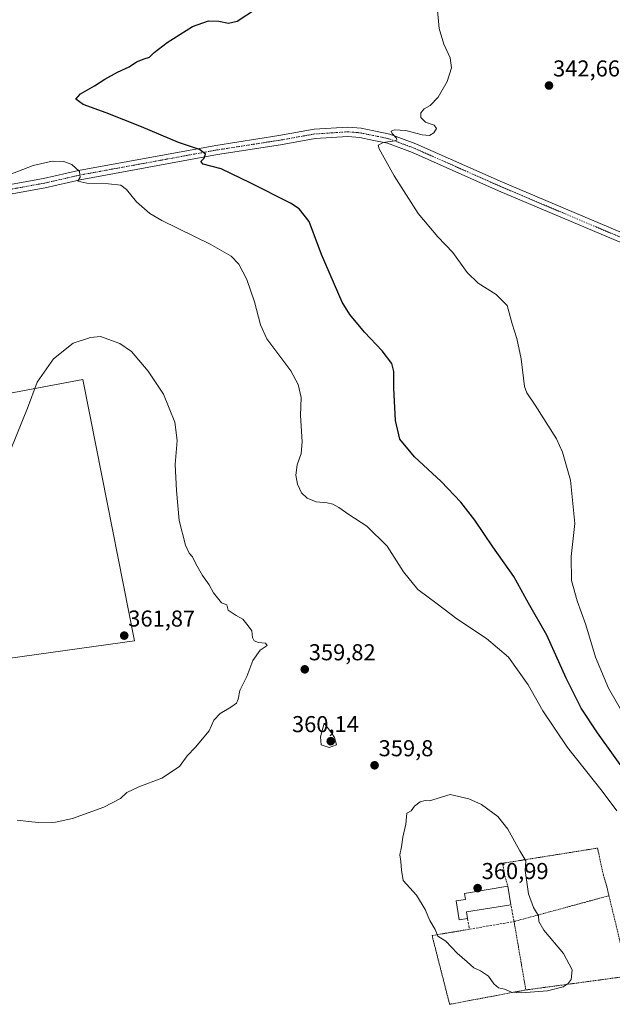
# Model space of a CAD drawing. Units: metres. Extents: x 604592 to 608060, y 4692203 to 4694568.
# Drawn here: x 606551 to 606810, y 4693668 to 4694097 of the extents above; entities that cross this region are included whole.
import ezdxf
from ezdxf.enums import TextEntityAlignment as Align

# ---------------------------------------------------------------- set-up
doc = ezdxf.new("R2010")
doc.units = ezdxf.units.M
doc.header["$MEASUREMENT"] = 0
for name, pattern in [('TRAZO_Y_PUNTO', [1, 0.5, -0.25, 0, -0.25]), ('TRAZOS', [0.75, 0.5, -0.25]), ('TRAZOSX2', [1.5, 1, -0.5])]:
    doc.linetypes.add(name, pattern=pattern)
for name, color, linetype, lineweight in [('Alambrada', 19, 'TRAZOS', 0), ('Carátula', 7, 'Continuous', 5), ('Cultivos herbáceos CxS', 92, 'Continuous', 0), ('Cultivos leñosos', 92, 'Continuous', 0), ('Cultivos leñosos CxS', 92, 'Continuous', 0), ('Curva de nivel maestra', 36, 'Continuous', 30), ('Curva de nivel normal', 36, 'Continuous', 0), ('Edificación industrial', 135, 'Continuous', 13), ('Edificación industrial Cxs', 135, 'Continuous', 13), ('Muro lineal', 1, 'TRAZOSX2', 13), ('Pista no pavimentada', 254, 'Continuous', 13), ('Pista no pavimentada Cxs', 254, 'Continuous', 0), ('Pista pavimentada eje', 135, 'TRAZO_Y_PUNTO', 0), ('Punto de cota en terreno', 7, 'Continuous', 0), ('Rótulo de punto de cota en terreno', 19, 'Continuous', 0)]:
    doc.layers.add(name, color=color, linetype=linetype, lineweight=lineweight)
doc.styles.add('Arial', font='txt', dxfattribs={"height": 0.2})

# ---------------------------------------------------------------- blocks, each defined once
blk = doc.blocks.new('*U152')
at = {"layer": 'Cultivos herbáceos CxS', "color": 92, "linetype": 'Continuous', "lineweight": 0}
blk.add_polyline3d([(606601.41, 4693826.68, 361.59), (606584.78, 4693911.22, 361.75), (606579.01, 4693940.52, 361.02), (606360.66, 4693899.47, 361.06), (606386.79, 4693796.83, 359.31), (606601.41, 4693826.68, 361.59)], close=True, dxfattribs=at)
blk = doc.blocks.new('*U156')
at = {"layer": 'Curva de nivel normal', "color": 36, "linetype": 'Continuous', "lineweight": 0}
blk.add_polyline3d([(606819.22, 4693786.64, 345), (606808.04, 4693806.1, 345), (606802.35, 4693819.61, 345), (606798.17, 4693833.75, 345), (606794.32, 4693844.22, 345), (606791.87, 4693853.07, 345), (606791.75, 4693863.47, 345), (606793.31, 4693877.85, 345), (606791.46, 4693896.71, 345), (606787.94, 4693908.98, 345), (606785.36, 4693914.8, 345), (606776.05, 4693929.44, 345), (606772.45, 4693934.76, 345), (606771.49, 4693937.53, 345), (606769.99, 4693949.6, 345), (606768.1, 4693958.45, 345), (606765.98, 4693964.78, 345), (606763.83, 4693972.78, 345), (606759.06, 4693977.57, 345), (606751.25, 4693982.59, 345), (606746.46, 4693987.22, 345), (606740.25, 4693995.95, 345), (606733.6, 4694002.79, 345), (606725.07, 4694012.96, 345), (606714.58, 4694029.27, 345), (606708.11, 4694041.08, 345), (606707.72, 4694042.69, 345), (606709.89, 4694043.89, 345), (606714.96, 4694044.53, 345), (606715.73, 4694044.8, 345), (606715.62, 4694045.68, 345), (606713.75, 4694047.7, 345), (606713.33, 4694048.75, 345), (606714.74, 4694049.36, 345), (606719.67, 4694049.1, 345), (606726.89, 4694047.14, 345), (606730.08, 4694046.93, 345), (606731.95, 4694048.06, 345), (606733.04, 4694049.91, 345), (606732.12, 4694051.47, 345), (606728.29, 4694052.64, 345), (606726.32, 4694054.69, 345), (606726.24, 4694056.76, 345), (606727.76, 4694058.56, 345), (606730.26, 4694059.95, 345), (606733.78, 4694063.56, 345), (606737.78, 4694070.43, 345), (606739.68, 4694076.33, 345), (606739.01, 4694080.69, 345), (606736.31, 4694086.66, 345), (606734.23, 4694093.57, 345), (606733.42, 4694103, 345)], dxfattribs=at)
blk = doc.blocks.new('*U160')
at = {"layer": 'Curva de nivel normal', "color": 36, "linetype": 'Continuous', "lineweight": 0}
blk.add_polyline3d([(606544.55, 4694028.93, 355), (606557.25, 4694033.82, 355), (606565.59, 4694035.7, 355), (606570.68, 4694035.54, 355), (606574.22, 4694034.21, 355), (606577.57, 4694031.23, 355), (606577.78, 4694028.81, 355), (606576.84, 4694026.96, 355), (606580.7, 4694026.06, 355), (606590.14, 4694025.9, 355), (606595.55, 4694025.27, 355), (606597.96, 4694023.39, 355), (606602.29, 4694017.96, 355), (606608.23, 4694012.98, 355), (606613.34, 4694009.9, 355), (606634.43, 4693999.58, 355), (606643.56, 4693994.36, 355), (606646.97, 4693990.83, 355), (606650.38, 4693984.2, 355), (606653.74, 4693974.38, 355), (606656.45, 4693964.47, 355), (606659.18, 4693958.24, 355), (606669.63, 4693944.33, 355), (606672.76, 4693938.39, 355), (606674.12, 4693932.68, 355), (606673.86, 4693924.85, 355), (606674.52, 4693913.49, 355), (606674.11, 4693908.3, 355), (606672.39, 4693903.37, 355), (606671.76, 4693898.89, 355), (606672.48, 4693894.94, 355), (606674.26, 4693891.23, 355), (606676.77, 4693888.85, 355), (606680.63, 4693887.3, 355), (606685.4, 4693886.92, 355), (606687.92, 4693886.33, 355), (606690.59, 4693884.85, 355), (606694.91, 4693881.79, 355), (606702.79, 4693876.72, 355), (606711.63, 4693868.02, 355), (606718.74, 4693856.8, 355), (606724.99, 4693849.05, 355), (606733.43, 4693842.82, 355), (606741.89, 4693836.33, 355), (606754.81, 4693827.72, 355), (606764.49, 4693819.66, 355), (606772.99, 4693807.6, 355), (606779.48, 4693796.28, 355), (606790.15, 4693780.24, 355), (606805.22, 4693761.31, 355), (606811.73, 4693752.63, 355)], dxfattribs=at)
blk = doc.blocks.new('*U168')
at = {"layer": 'Curva de nivel maestra', "color": 36, "linetype": 'Continuous', "lineweight": 30}
blk.add_polyline3d([(606816.52, 4693768.28, 350), (606803.26, 4693786.66, 350), (606796.12, 4693797.43, 350), (606789.6, 4693810.48, 350), (606781.09, 4693829.23, 350), (606773.16, 4693843.09, 350), (606766.74, 4693854.8, 350), (606757.63, 4693867.7, 350), (606749.85, 4693879.25, 350), (606743.68, 4693887.18, 350), (606735.09, 4693896.09, 350), (606723.47, 4693906.97, 350), (606717.12, 4693914.64, 350), (606715.15, 4693922.79, 350), (606714.5, 4693936.79, 350), (606714.52, 4693944.14, 350), (606713.58, 4693947.52, 350), (606709.45, 4693953.15, 350), (606701.64, 4693961.21, 350), (606695.34, 4693968.87, 350), (606692.04, 4693974.22, 350), (606683, 4693994.98, 350), (606677.6, 4694009.43, 350), (606673.21, 4694014.89, 350), (606669.45, 4694017.4, 350), (606652.21, 4694026.19, 350), (606639.18, 4694032.42, 350), (606631.34, 4694034.46, 350), (606630.39, 4694035.56, 350), (606631.87, 4694037.03, 350), (606632.35, 4694038.81, 350), (606629.83, 4694040.78, 350), (606620.66, 4694043.84, 350), (606604.6, 4694050.69, 350), (606589.1, 4694056.8, 350), (606579.13, 4694060.35, 350), (606575.98, 4694062.72, 350), (606577.96, 4694065.09, 350), (606584.08, 4694068.52, 350), (606588.57, 4694071.44, 350), (606594.04, 4694074.43, 350), (606599.18, 4694076.8, 350), (606602.33, 4694078.95, 350), (606605.66, 4694080.34, 350), (606608.08, 4694081.06, 350), (606610.08, 4694083.06, 350), (606615.67, 4694087.45, 350), (606626.77, 4694094.45, 350), (606633.77, 4694096.84, 350), (606638.23, 4694096.68, 350), (606642.42, 4694095.77, 350), (606646.16, 4694096.74, 350), (606654.24, 4694101.95, 350)], dxfattribs=at)
blk = doc.blocks.new('5PATER')
at = {"layer": 'Carátula', "linetype": 'Continuous', "lineweight": 5}
h = blk.add_hatch(color=250, dxfattribs=at)
edge = h.paths.add_edge_path()
edge.add_ellipse((0, 0.01), major_axis=(-1.33, -1.34), ratio=0.999422, start_angle=0, end_angle=360)

msp = doc.modelspace()

# ---------------------------------------------------------------- linework, layer by layer
at = {"layer": 'Alambrada', "color": 19, "linetype": 'TRAZOS', "lineweight": 0}
for points in [[(606808.23, 4693715.69, 358.35), (606807.18, 4693720.07, 358.16), (606805.8, 4693724.58, 358.53), (606803.25, 4693736.43, 358.89), (606761.92, 4693729.82, 360.67), (606762.8, 4693724.36, 360.68), (606764.17, 4693719.78, 362.89)], [(606808.23, 4693715.69, 358.35), (606766.87, 4693704.44, 361.64), (606772.01, 4693674.63, 360.16)], [(606808.23, 4693715.69, 358.35), (606816.67, 4693680.68, 359.02), (606772.01, 4693674.63, 360.16)], [(606747.37, 4693701.08, 361.52), (606741.78, 4693700.12, 360.46), (606738.87, 4693699.64, 360.39), (606731.15, 4693698.33, 361.99), (606738.8, 4693668.38, 359.23), (606772.01, 4693674.63, 360.16)]]:
    msp.add_polyline3d(points, dxfattribs=at)
at = {"layer": 'Cultivos herbáceos CxS', "color": 92, "linetype": 'Continuous', "lineweight": 0}
msp.add_polyline3d([(606601.41, 4693826.68, 361.59), (606386.79, 4693796.83, 359.31), (606360.66, 4693899.47, 361.06), (606579.01, 4693940.53, 361.02), (606584.78, 4693911.22, 361.75), (606601.41, 4693826.68, 361.59)], dxfattribs=at)
at = {"layer": 'Cultivos leñosos', "color": 92, "linetype": 'Continuous', "lineweight": 0}
msp.add_polyline3d([(606601.41, 4693826.68, 361.59), (606386.79, 4693796.83, 359.31), (606360.66, 4693899.47, 361.06), (606579.01, 4693940.53, 361.02), (606584.78, 4693911.22, 361.75), (606601.41, 4693826.68, 361.59)], dxfattribs=at)
at = {"layer": 'Cultivos leñosos CxS', "color": 92, "linetype": 'Continuous', "lineweight": 0}
msp.add_polyline3d([(606601.41, 4693826.68, 361.59), (606386.79, 4693796.83, 359.31), (606360.66, 4693899.47, 361.06), (606579.01, 4693940.52, 361.02), (606584.78, 4693911.22, 361.75), (606601.41, 4693826.68, 361.59)], close=True, dxfattribs=at)
at = {"layer": 'Curva de nivel normal', "color": 36, "linetype": 'Continuous', "lineweight": 0}
for points in [[(606600.1, 4693952.78, 360), (606595.1, 4693956.28, 360), (606586.59, 4693959.26, 360), (606582.28, 4693958.93, 360), (606574.78, 4693956.37, 360), (606566.11, 4693949.56, 360), (606559.11, 4693939.4, 360), (606554.78, 4693928.12, 360), (606547.78, 4693910.46, 360)], [(606550.33, 4693748.59, 360), (606555.38, 4693747.99, 360), (606559.44, 4693747.53, 360), (606567.11, 4693747.75, 360), (606574.44, 4693749.36, 360), (606588.11, 4693754.31, 360), (606595.37, 4693758.04, 360), (606598.16, 4693760.73, 360), (606603.36, 4693763.18, 360), (606613.43, 4693766.88, 360), (606621.1, 4693771.94, 360), (606624.43, 4693776.58, 360), (606628, 4693780.37, 360), (606634, 4693787.49, 360), (606636.1, 4693792.15, 360), (606638.77, 4693795.02, 360), (606643.43, 4693797.77, 360), (606645.88, 4693799.62, 360), (606646.66, 4693801.3, 360), (606647.4, 4693805.14, 360), (606650.36, 4693811.14, 360), (606652.97, 4693818.21, 360), (606656.2, 4693822.74, 360), (606659.26, 4693824.71, 360), (606658.6, 4693825.66, 360), (606655.52, 4693826.03, 360), (606653.56, 4693826.78, 360), (606652.94, 4693828.12, 360), (606652.6, 4693831.16, 360), (606650.99, 4693833.28, 360), (606648.64, 4693836.24, 360), (606645.71, 4693837.73, 360), (606642.25, 4693840.06, 360), (606641.76, 4693842.47, 360), (606639.32, 4693843.36, 360), (606635.87, 4693847.58, 360), (606633.97, 4693851.14, 360), (606631.18, 4693855.17, 360), (606628.17, 4693860.26, 360), (606626.74, 4693863.32, 360), (606625.3, 4693864.93, 360), (606623.65, 4693868.47, 360), (606620.87, 4693879.13, 360), (606619.77, 4693892.22, 360), (606619.14, 4693903.52, 360), (606620.02, 4693914.04, 360), (606619.04, 4693922, 360), (606614.15, 4693934.27, 360), (606607.46, 4693944.23, 360), (606600.1, 4693952.78, 360)], [(606686.24, 4693780.22, 360), (606689.51, 4693781.38, 360), (606688.61, 4693784.58, 360), (606687.29, 4693786.68, 360), (606684.09, 4693790.82, 360), (606682.6, 4693784.95, 360), (606682.89, 4693781.36, 360), (606686.24, 4693780.22, 360)], [(606770.07, 4693673.31, 360), (606781.4, 4693674.22, 360), (606788.25, 4693675.99, 360), (606790.51, 4693677.4, 360), (606791.81, 4693679.19, 360), (606792.18, 4693683.35, 360), (606788.48, 4693690.55, 360), (606779.86, 4693700.69, 360), (606777.67, 4693704.43, 360), (606777.51, 4693706.93, 360), (606775.32, 4693710.62, 360), (606773.22, 4693716.45, 360), (606771.66, 4693726.67, 360), (606771.94, 4693730.96, 360), (606769.42, 4693735.27, 360), (606764.22, 4693744.75, 360), (606759.8, 4693750.16, 360), (606752.68, 4693755.49, 360), (606747.14, 4693757.95, 360), (606738.99, 4693759.73, 360), (606730.08, 4693756.99, 360), (606728.08, 4693757.17, 360), (606725.92, 4693756.58, 360), (606723.45, 4693754.74, 360), (606722.06, 4693752.66, 360), (606720.22, 4693751.63, 360), (606719.75, 4693746.83, 360), (606718.41, 4693741.16, 360), (606717.84, 4693736.92, 360), (606717.03, 4693733.52, 360), (606717.55, 4693730.58, 360), (606717.81, 4693726.83, 360), (606718.48, 4693722.36, 360), (606724.39, 4693716, 360), (606728.17, 4693709.64, 360), (606730.1, 4693704.9, 360), (606732.51, 4693700.99, 360), (606733.66, 4693698.13, 360), (606737.09, 4693695.88, 360), (606742.02, 4693690.71, 360), (606746.49, 4693686.92, 360), (606749.31, 4693684.34, 360), (606752.26, 4693682.96, 360), (606755.74, 4693680.57, 360), (606758.07, 4693677.25, 360), (606760.14, 4693675.56, 360), (606762.68, 4693674.96, 360), (606765.81, 4693673.66, 360), (606770.07, 4693673.31, 360)]]:
    msp.add_polyline3d(points, dxfattribs=at)
at = {"layer": 'Edificación industrial', "color": 135, "linetype": 'Continuous', "lineweight": 13}
for points in [[(606746.62, 4693705.71, 362.45), (606742.96, 4693705.12, 362.2), (606741.62, 4693713.43, 362.77), (606745.73, 4693714.09, 364.04), (606745.3, 4693716.71, 361.97), (606764.17, 4693719.78, 362.89)], [(606764.17, 4693719.78, 362.89), (606765.48, 4693711.73, 363.02)], [(606765.48, 4693711.73, 363.02), (606746.14, 4693708.6, 364.16), (606746.62, 4693705.71, 362.45)]]:
    msp.add_polyline3d(points, dxfattribs=at)
at = {"layer": 'Edificación industrial Cxs', "color": 135, "linetype": 'Continuous', "lineweight": 13}
msp.add_polyline3d([(606746.62, 4693705.71, 362.45), (606742.96, 4693705.12, 362.2), (606741.62, 4693713.43, 362.77), (606745.73, 4693714.09, 364.04), (606745.3, 4693716.71, 361.96), (606764.17, 4693719.78, 362.89), (606765.48, 4693711.73, 363.02), (606746.14, 4693708.6, 364.16), (606746.62, 4693705.71, 362.45)], close=True, dxfattribs=at)
at = {"layer": 'Muro lineal', "color": 1, "linetype": 'TRAZOSX2', "lineweight": 13}
msp.add_polyline3d([(606746.62, 4693705.71, 362.45), (606747.37, 4693701.08, 361.52), (606766.87, 4693704.44, 361.64), (606765.48, 4693711.73, 363.02)], dxfattribs=at)
at = {"layer": 'Pista no pavimentada', "color": 254, "linetype": 'Continuous', "lineweight": 13}
for points in [[(606118.61, 4693947.5, 360.29), (606207.51, 4693964.49, 362.09), (606295.29, 4693980.04, 363.85), (606319.15, 4693984.66, 363.51), (606339.33, 4693987.36, 362.69), (606353.87, 4693989.89, 362.25), (606386.73, 4693996.24, 360.69), (606479.29, 4694013.22, 357.13), (606561.8, 4694028.14, 355.61), (606577.03, 4694031.63, 354.96), (606636.95, 4694042.6, 349), (606664.42, 4694046.88, 346.96), (606679.75, 4694049.6, 346.3), (606694.47, 4694050.57, 345.64), (606700.3, 4694050.07, 345.41), (606705.82, 4694048.93, 345.26), (606712.8, 4694047.47, 344.91), (606724.11, 4694043.27, 344.57), (606761.78, 4694026.58, 343.27), (606815.71, 4694003.74, 340), (606830.3, 4693999.62, 339.54), (606838.34, 4694003.65, 339.21), (606840.2, 4694005.4, 339.28), (606841.41, 4694006.79, 339.27)], [(606838.43, 4693982.14, 338.97), (606835.99, 4693985.95, 339.16), (606834.11, 4693988.41, 339.16), (606830.37, 4693993.69, 339.5), (606814.17, 4693999.94, 340.01), (606760.15, 4694022.82, 343.21), (606722.57, 4694039.47, 344.49), (606711.66, 4694043.52, 344.91), (606704.98, 4694044.92, 345.06), (606699.71, 4694046.01, 345.35), (606694.43, 4694046.46, 345.58), (606680.25, 4694045.52, 346.12), (606665.1, 4694042.84, 347.14), (606637.64, 4694038.56, 349.38), (606577.86, 4694027.61, 355.16), (606562.62, 4694024.12, 355.4), (606480.03, 4694009.19, 357.07), (606387.49, 4693992.21, 360.74), (606354.62, 4693985.85, 362.06), (606352.34, 4693985.46, 362.14)]]:
    msp.add_polyline3d(points, dxfattribs=at)
at = {"layer": 'Pista no pavimentada Cxs', "color": 254, "linetype": 'Continuous', "lineweight": 0}
for points in [[(606479.29, 4694013.22, 357.13), (606561.8, 4694028.14, 355.61), (606577.03, 4694031.63, 354.96), (606636.95, 4694042.6, 349), (606664.42, 4694046.88, 346.96), (606679.75, 4694049.6, 346.3), (606694.47, 4694050.57, 345.64), (606700.3, 4694050.07, 345.41), (606705.82, 4694048.93, 345.26), (606712.8, 4694047.47, 344.91), (606724.11, 4694043.27, 344.57), (606761.78, 4694026.58, 343.27), (606815.71, 4694003.74, 340)], [(606814.17, 4693999.94, 340.01), (606760.15, 4694022.82, 343.21), (606722.57, 4694039.47, 344.49), (606711.66, 4694043.52, 344.91), (606704.98, 4694044.92, 345.06), (606699.71, 4694046.01, 345.35), (606694.43, 4694046.46, 345.58), (606680.25, 4694045.52, 346.12), (606665.1, 4694042.84, 347.14), (606637.64, 4694038.56, 349.38), (606577.86, 4694027.61, 355.16), (606562.62, 4694024.12, 355.4), (606480.03, 4694009.19, 357.07)]]:
    msp.add_polyline3d(points, dxfattribs=at)
at = {"layer": 'Pista pavimentada eje', "color": 135, "linetype": 'TRAZO_Y_PUNTO', "lineweight": 0}
msp.add_polyline3d([(606839.86, 4693993.59, 339.32), (606830.97, 4693995.65, 339.53), (606814.94, 4694001.84, 340.03), (606760.96, 4694024.7, 343.3), (606723.34, 4694041.37, 344.55), (606712.23, 4694045.5, 344.92), (606705.4, 4694046.93, 345.17), (606700, 4694048.04, 345.42), (606694.45, 4694048.51, 345.66), (606680, 4694047.56, 346.2), (606664.76, 4694044.86, 347.05), (606637.3, 4694040.58, 349.2), (606577.45, 4694029.62, 354.96), (606562.21, 4694026.13, 355.5), (606479.66, 4694011.21, 357.11), (606387.11, 4693994.22, 360.72), (606354.24, 4693987.87, 362.17), (606339.64, 4693985.33, 362.78)], dxfattribs=at)

# ---------------------------------------------------------------- block references
at = {"layer": 'Cultivos herbáceos CxS', "color": 92, "linetype": 'Continuous', "lineweight": 0}
msp.add_blockref('*U152', (0, 0), dxfattribs=at)
at = {"layer": 'Curva de nivel maestra', "color": 36, "linetype": 'Continuous', "lineweight": 30}
msp.add_blockref('*U168', (0, 0), dxfattribs=at)
at = {"layer": 'Curva de nivel normal', "color": 36, "linetype": 'Continuous', "lineweight": 0}
for name in ['*U160', '*U156']:
    msp.add_blockref(name, (0, 0), dxfattribs=at)
at = {"layer": 'Punto de cota en terreno', "linetype": 'Continuous', "lineweight": 0}
for p in [(606782.1, 4694068.66, 342.66), (606597, 4693829, 361.87), (606675.66, 4693814.31, 359.82), (606687, 4693783, 360.14), (606706.1, 4693772.5, 359.8), (606751, 4693719, 360.99)]:
    msp.add_blockref('5PATER', p, dxfattribs=at)

# ---------------------------------------------------------------- texts
at = {"layer": 'Rótulo de punto de cota en terreno', "color": 19, "linetype": 'Continuous', "lineweight": 0, "style": 'Arial'}
for s, p in [('342,66', (606783.86, 4694070.42)), ('361,87', (606598.76, 4693830.76)), ('359,82', (606677.42, 4693816.07)), ('360,14', (606670.1, 4693784.76)), ('359,8', (606707.86, 4693774.26)), ('360,99', (606752.76, 4693720.76))]:
    msp.add_text(s, height=7, dxfattribs=at).set_placement(p, align=Align.BOTTOM_LEFT)

doc.saveas('drawing.dxf')
